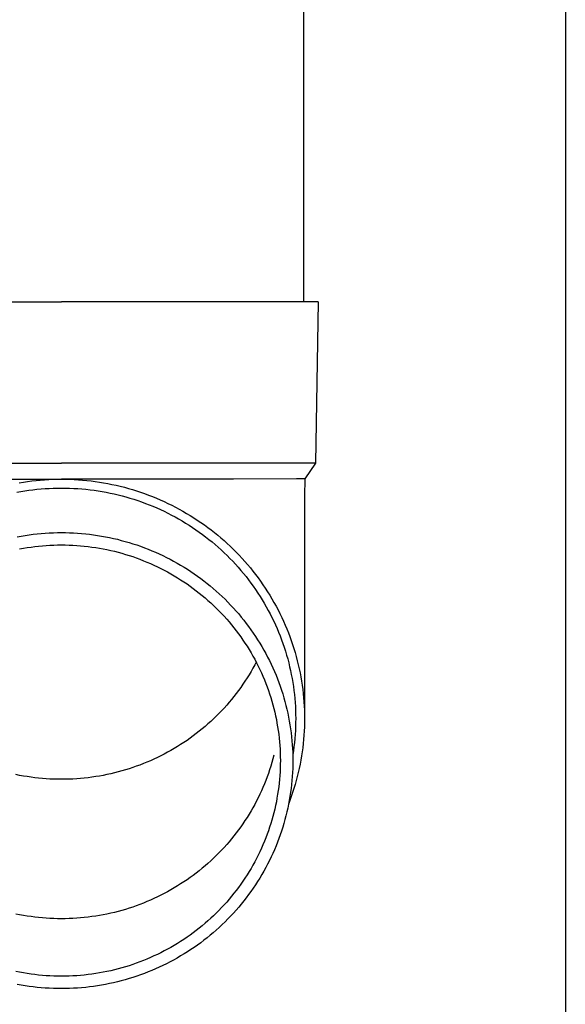
# Model space of a CAD drawing. Units: millimetres. Extents: x 0 to 33640, y 0 to 23760.
# Drawn here: x 2727 to 2795, y 4199 to 4321 of the extents above; entities that cross this region are included whole.
import ezdxf

# ---------------------------------------------------------------- set-up
doc = ezdxf.new("R2010")
doc.units = ezdxf.units.MM
doc.layers.add('YKK_13', color=4, linetype='Continuous', lineweight=30)
doc.layers.add('YKK_A1', color=4, linetype='Continuous', lineweight=30)

msp = doc.modelspace()

# ---------------------------------------------------------------- linework, layer by layer
at = {"layer": 'YKK_13'}
for p, q in [((2762.29, 4371), (2762.29, 4286.07)), ((2701.54, 4286.07), (2732.29, 4286.07)), ((2763.04, 4286.07), (2732.29, 4286.07)), ((2764.14, 4286.07), (2763.04, 4286.07)), ((2764.14, 4286.07), (2763.79, 4266.07)), ((2700.78, 4266.07), (2732.29, 4266.07)), ((2763.79, 4266.07), (2732.29, 4266.07)), ((2763.79, 4266.07), (2762.47, 4264.13)), ((2710.94, 4264.07), (2732.29, 4264.07)), ((2727.05, 4263.62), (2727.57, 4263.71)), ((2727.57, 4263.71), (2728.09, 4263.78)), ((2728.09, 4263.78), (2728.61, 4263.85)), ((2728.61, 4263.85), (2729.13, 4263.91)), ((2729.13, 4263.91), (2729.66, 4263.96)), ((2729.66, 4263.96), (2730.18, 4264)), ((2730.18, 4264), (2730.71, 4264.03)), ((2730.71, 4264.03), (2731.23, 4264.05)), ((2731.23, 4264.05), (2731.76, 4264.07)), ((2731.76, 4264.07), (2732.29, 4264.07)), ((2753.63, 4264.07), (2732.29, 4264.07)), ((2732.29, 4264.07), (2732.81, 4264.07)), ((2732.81, 4264.07), (2733.34, 4264.05)), ((2733.34, 4264.05), (2733.86, 4264.03)), ((2733.86, 4264.03), (2734.39, 4264)), ((2734.39, 4264), (2734.91, 4263.96)), ((2734.91, 4263.96), (2735.44, 4263.91)), ((2735.44, 4263.91), (2735.96, 4263.85)), ((2735.96, 4263.85), (2736.48, 4263.78)), ((2736.48, 4263.78), (2737, 4263.71)), ((2737, 4263.71), (2737.52, 4263.62)), ((2761.45, 4264.13), (2753.63, 4264.07)), ((2762.47, 4264.13), (2761.45, 4264.13)), ((2762.47, 4264.13), (2762.44, 4261.97)), ((2726.74, 4262.45), (2727.24, 4262.54)), ((2727.24, 4262.54), (2727.74, 4262.62)), ((2727.74, 4262.62), (2728.24, 4262.69)), ((2728.24, 4262.69), (2728.74, 4262.76)), ((2728.74, 4262.76), (2729.25, 4262.81)), ((2729.25, 4262.81), (2729.75, 4262.86)), ((2729.75, 4262.86), (2730.26, 4262.9)), ((2730.26, 4262.9), (2730.76, 4262.93)), ((2730.76, 4262.93), (2731.27, 4262.95)), ((2731.27, 4262.95), (2731.78, 4262.97)), ((2731.78, 4262.97), (2732.29, 4262.97)), ((2732.29, 4262.97), (2732.79, 4262.97)), ((2732.79, 4262.97), (2733.3, 4262.95)), ((2733.3, 4262.95), (2733.81, 4262.93)), ((2733.81, 4262.93), (2734.31, 4262.9)), ((2734.31, 4262.9), (2734.82, 4262.86)), ((2734.82, 4262.86), (2735.32, 4262.81)), ((2735.32, 4262.81), (2735.83, 4262.76)), ((2735.83, 4262.76), (2736.33, 4262.69)), ((2736.33, 4262.69), (2736.83, 4262.62)), ((2736.83, 4262.62), (2737.33, 4262.54)), ((2737.33, 4262.54), (2737.83, 4262.45)), ((2737.52, 4263.62), (2738.04, 4263.53)), ((2737.83, 4262.45), (2738.32, 4262.35)), ((2738.04, 4263.53), (2738.55, 4263.42)), ((2738.55, 4263.42), (2739.07, 4263.31)), ((2739.07, 4263.31), (2739.58, 4263.19)), ((2739.58, 4263.19), (2740.09, 4263.06)), ((2740.09, 4263.06), (2740.6, 4262.92)), ((2740.6, 4262.92), (2741.1, 4262.77)), ((2741.1, 4262.77), (2741.6, 4262.62)), ((2741.6, 4262.62), (2742.1, 4262.45)), ((2742.1, 4262.45), (2742.6, 4262.28)), ((2738.32, 4262.35), (2738.82, 4262.24)), ((2738.82, 4262.24), (2739.31, 4262.12)), ((2739.31, 4262.12), (2739.8, 4262)), ((2739.8, 4262), (2740.29, 4261.86)), ((2740.29, 4261.86), (2740.78, 4261.72)), ((2740.78, 4261.72), (2741.26, 4261.57)), ((2741.26, 4261.57), (2741.74, 4261.41)), ((2741.74, 4261.41), (2742.22, 4261.25)), ((2742.22, 4261.25), (2742.7, 4261.07)), ((2742.6, 4262.28), (2743.09, 4262.1)), ((2743.09, 4262.1), (2743.58, 4261.91)), ((2743.58, 4261.91), (2744.07, 4261.71)), ((2744.07, 4261.71), (2744.55, 4261.5)), ((2744.55, 4261.5), (2745.03, 4261.29)), ((2745.03, 4261.29), (2745.5, 4261.07)), ((2762.44, 4261.97), (2762.44, 4234.38)), ((2742.7, 4261.07), (2743.17, 4260.89)), ((2743.17, 4260.89), (2743.64, 4260.7)), ((2743.64, 4260.7), (2744.1, 4260.5)), ((2744.1, 4260.5), (2744.56, 4260.29)), ((2744.56, 4260.29), (2745.02, 4260.08)), ((2745.02, 4260.08), (2745.47, 4259.86)), ((2745.5, 4261.07), (2745.97, 4260.84)), ((2745.97, 4260.84), (2746.44, 4260.6)), ((2746.44, 4260.6), (2746.9, 4260.35)), ((2746.9, 4260.35), (2747.36, 4260.09)), ((2747.36, 4260.09), (2747.81, 4259.83)), ((2745.47, 4259.86), (2745.92, 4259.62)), ((2745.92, 4259.62), (2746.37, 4259.39)), ((2746.37, 4259.39), (2746.81, 4259.14)), ((2746.81, 4259.14), (2747.25, 4258.89)), ((2747.25, 4258.89), (2747.68, 4258.63)), ((2747.81, 4259.83), (2748.26, 4259.56)), ((2748.26, 4259.56), (2748.71, 4259.28)), ((2748.71, 4259.28), (2749.14, 4259)), ((2749.14, 4259), (2749.58, 4258.7)), ((2747.68, 4258.63), (2748.11, 4258.36)), ((2748.11, 4258.36), (2748.53, 4258.08)), ((2748.53, 4258.08), (2748.95, 4257.8)), ((2748.95, 4257.8), (2749.36, 4257.51)), ((2749.58, 4258.7), (2750.01, 4258.4)), ((2750.01, 4258.4), (2750.43, 4258.09)), ((2750.43, 4258.09), (2750.85, 4257.78)), ((2750.85, 4257.78), (2751.26, 4257.45)), ((2726.81, 4256.93), (2727.3, 4257.02)), ((2727.3, 4257.02), (2727.8, 4257.1)), ((2727.8, 4257.1), (2728.29, 4257.17)), ((2728.29, 4257.17), (2728.79, 4257.24)), ((2728.79, 4257.24), (2729.29, 4257.29)), ((2729.29, 4257.29), (2729.78, 4257.34)), ((2729.78, 4257.34), (2730.28, 4257.38)), ((2730.28, 4257.38), (2730.78, 4257.41)), ((2730.78, 4257.41), (2731.28, 4257.43)), ((2731.28, 4257.43), (2731.78, 4257.44)), ((2731.78, 4257.44), (2732.29, 4257.45)), ((2732.29, 4257.45), (2732.79, 4257.44)), ((2732.79, 4257.44), (2733.29, 4257.43)), ((2733.29, 4257.43), (2733.79, 4257.41)), ((2733.79, 4257.41), (2734.29, 4257.38)), ((2734.29, 4257.38), (2734.79, 4257.34)), ((2734.79, 4257.34), (2735.29, 4257.29)), ((2735.29, 4257.29), (2735.78, 4257.24)), ((2735.78, 4257.24), (2736.28, 4257.17)), ((2736.28, 4257.17), (2736.77, 4257.1)), ((2736.77, 4257.1), (2737.27, 4257.02)), ((2737.27, 4257.02), (2737.76, 4256.93)), ((2737.76, 4256.93), (2738.25, 4256.83)), ((2738.25, 4256.83), (2738.74, 4256.72)), ((2738.74, 4256.72), (2739.23, 4256.61)), ((2739.23, 4256.61), (2739.71, 4256.48)), ((2739.71, 4256.48), (2740.2, 4256.35)), ((2740.2, 4256.35), (2740.68, 4256.21)), ((2749.36, 4257.51), (2749.77, 4257.21)), ((2749.77, 4257.21), (2750.17, 4256.91)), ((2750.17, 4256.91), (2750.57, 4256.6)), ((2750.57, 4256.6), (2750.96, 4256.28)), ((2751.26, 4257.45), (2751.67, 4257.13)), ((2751.67, 4257.13), (2752.07, 4256.79)), ((2752.07, 4256.79), (2752.46, 4256.45)), ((2752.46, 4256.45), (2752.85, 4256.1)), ((2727.1, 4255.42), (2727.57, 4255.51)), ((2727.57, 4255.51), (2728.04, 4255.58)), ((2728.04, 4255.58), (2728.51, 4255.65)), ((2728.51, 4255.65), (2728.98, 4255.71)), ((2728.98, 4255.71), (2729.45, 4255.77)), ((2729.45, 4255.77), (2729.92, 4255.81)), ((2729.92, 4255.81), (2730.39, 4255.85)), ((2730.39, 4255.85), (2730.86, 4255.88)), ((2730.86, 4255.88), (2731.34, 4255.9)), ((2731.34, 4255.9), (2731.81, 4255.91)), ((2731.81, 4255.91), (2732.29, 4255.91)), ((2732.29, 4255.91), (2732.76, 4255.91)), ((2732.76, 4255.91), (2733.23, 4255.9)), ((2733.23, 4255.9), (2733.71, 4255.88)), ((2733.71, 4255.88), (2734.18, 4255.85)), ((2734.18, 4255.85), (2734.65, 4255.81)), ((2734.65, 4255.81), (2735.12, 4255.77)), ((2735.12, 4255.77), (2735.59, 4255.71)), ((2735.59, 4255.71), (2736.06, 4255.65)), ((2736.06, 4255.65), (2736.53, 4255.58)), ((2736.53, 4255.58), (2737, 4255.51)), ((2737, 4255.51), (2737.47, 4255.42)), ((2737.47, 4255.42), (2737.93, 4255.33)), ((2737.93, 4255.33), (2738.39, 4255.23)), ((2738.39, 4255.23), (2738.85, 4255.12)), ((2738.85, 4255.12), (2739.31, 4255)), ((2740.68, 4256.21), (2741.15, 4256.06)), ((2741.15, 4256.06), (2741.63, 4255.91)), ((2741.63, 4255.91), (2742.1, 4255.74)), ((2742.1, 4255.74), (2742.57, 4255.57)), ((2742.57, 4255.57), (2743.04, 4255.39)), ((2743.04, 4255.39), (2743.5, 4255.2)), ((2743.5, 4255.2), (2743.96, 4255)), ((2750.96, 4256.28), (2751.34, 4255.96)), ((2751.34, 4255.96), (2751.72, 4255.63)), ((2751.72, 4255.63), (2752.1, 4255.29)), ((2752.1, 4255.29), (2752.46, 4254.95)), ((2752.85, 4256.1), (2753.23, 4255.74)), ((2753.23, 4255.74), (2753.6, 4255.38)), ((2753.6, 4255.38), (2753.97, 4255.01)), ((2739.31, 4255), (2739.77, 4254.88)), ((2739.77, 4254.88), (2740.22, 4254.74)), ((2740.22, 4254.74), (2740.67, 4254.6)), ((2740.67, 4254.6), (2741.12, 4254.46)), ((2741.12, 4254.46), (2741.57, 4254.3)), ((2741.57, 4254.3), (2742.01, 4254.14)), ((2742.01, 4254.14), (2742.46, 4253.96)), ((2742.46, 4253.96), (2742.89, 4253.79)), ((2743.96, 4255), (2744.41, 4254.8)), ((2744.41, 4254.8), (2744.87, 4254.59)), ((2744.87, 4254.59), (2745.31, 4254.37)), ((2745.31, 4254.37), (2745.76, 4254.14)), ((2745.76, 4254.14), (2746.2, 4253.9)), ((2746.2, 4253.9), (2746.64, 4253.66)), ((2752.46, 4254.95), (2752.83, 4254.6)), ((2752.83, 4254.6), (2753.18, 4254.24)), ((2753.18, 4254.24), (2753.53, 4253.88)), ((2753.53, 4253.88), (2753.87, 4253.51)), ((2753.97, 4255.01), (2754.34, 4254.63)), ((2754.34, 4254.63), (2754.69, 4254.25)), ((2754.69, 4254.25), (2755.04, 4253.86)), ((2742.89, 4253.79), (2743.33, 4253.6)), ((2743.33, 4253.6), (2743.76, 4253.41)), ((2743.76, 4253.41), (2744.19, 4253.21)), ((2744.19, 4253.21), (2744.61, 4253)), ((2744.61, 4253), (2745.03, 4252.78)), ((2745.03, 4252.78), (2745.45, 4252.56)), ((2746.64, 4253.66), (2747.07, 4253.41)), ((2747.07, 4253.41), (2747.49, 4253.15)), ((2747.49, 4253.15), (2747.92, 4252.89)), ((2747.92, 4252.89), (2748.33, 4252.61)), ((2753.87, 4253.51), (2754.21, 4253.14)), ((2754.21, 4253.14), (2754.54, 4252.76)), ((2754.54, 4252.76), (2754.86, 4252.37)), ((2755.04, 4253.86), (2755.38, 4253.47)), ((2755.38, 4253.47), (2755.72, 4253.07)), ((2755.72, 4253.07), (2756.04, 4252.66)), ((2756.04, 4252.66), (2756.36, 4252.25)), ((2745.45, 4252.56), (2745.86, 4252.33)), ((2745.86, 4252.33), (2746.27, 4252.09)), ((2746.27, 4252.09), (2746.67, 4251.85)), ((2746.67, 4251.85), (2747.07, 4251.6)), ((2747.07, 4251.6), (2747.47, 4251.34)), ((2748.33, 4252.61), (2748.75, 4252.33)), ((2748.75, 4252.33), (2749.15, 4252.05)), ((2749.15, 4252.05), (2749.56, 4251.75)), ((2749.56, 4251.75), (2749.95, 4251.45)), ((2749.95, 4251.45), (2750.35, 4251.15)), ((2754.86, 4252.37), (2755.18, 4251.98)), ((2755.18, 4251.98), (2755.49, 4251.59)), ((2755.49, 4251.59), (2755.79, 4251.19)), ((2756.36, 4252.25), (2756.68, 4251.83)), ((2756.68, 4251.83), (2756.98, 4251.41)), ((2747.47, 4251.34), (2747.86, 4251.08)), ((2747.86, 4251.08), (2748.24, 4250.81)), ((2748.24, 4250.81), (2748.62, 4250.53)), ((2748.62, 4250.53), (2749, 4250.24)), ((2749, 4250.24), (2749.37, 4249.95)), ((2750.35, 4251.15), (2750.73, 4250.83)), ((2750.73, 4250.83), (2751.11, 4250.51)), ((2751.11, 4250.51), (2751.49, 4250.18)), ((2755.79, 4251.19), (2756.08, 4250.78)), ((2756.08, 4250.78), (2756.37, 4250.37)), ((2756.37, 4250.37), (2756.65, 4249.95)), ((2756.98, 4251.41), (2757.28, 4250.98)), ((2757.28, 4250.98), (2757.57, 4250.55)), ((2757.57, 4250.55), (2757.85, 4250.11)), ((2749.37, 4249.95), (2749.74, 4249.66)), ((2749.74, 4249.66), (2750.1, 4249.35)), ((2750.1, 4249.35), (2750.45, 4249.04)), ((2750.45, 4249.04), (2750.8, 4248.73)), ((2751.49, 4250.18), (2751.86, 4249.85)), ((2751.86, 4249.85), (2752.22, 4249.51)), ((2752.22, 4249.51), (2752.58, 4249.17)), ((2752.58, 4249.17), (2752.93, 4248.81)), ((2756.65, 4249.95), (2756.92, 4249.53)), ((2756.92, 4249.53), (2757.19, 4249.11)), ((2757.19, 4249.11), (2757.44, 4248.68)), ((2757.85, 4250.11), (2758.13, 4249.67)), ((2758.13, 4249.67), (2758.4, 4249.23)), ((2758.4, 4249.23), (2758.65, 4248.78)), ((2750.8, 4248.73), (2751.15, 4248.41)), ((2751.15, 4248.41), (2751.48, 4248.08)), ((2751.48, 4248.08), (2751.82, 4247.75)), ((2752.93, 4248.81), (2753.27, 4248.46)), ((2753.27, 4248.46), (2753.61, 4248.09)), ((2753.61, 4248.09), (2753.95, 4247.72)), ((2757.44, 4248.68), (2757.69, 4248.24)), ((2757.69, 4248.24), (2757.93, 4247.8)), ((2757.93, 4247.8), (2758.17, 4247.36)), ((2758.65, 4248.78), (2758.91, 4248.32)), ((2758.91, 4248.32), (2759.15, 4247.86)), ((2759.15, 4247.86), (2759.38, 4247.4)), ((2751.82, 4247.75), (2752.14, 4247.41)), ((2752.14, 4247.41), (2752.46, 4247.06)), ((2752.46, 4247.06), (2752.78, 4246.72)), ((2752.78, 4246.72), (2753.08, 4246.36)), ((2753.95, 4247.72), (2754.27, 4247.35)), ((2754.27, 4247.35), (2754.59, 4246.97)), ((2754.59, 4246.97), (2754.9, 4246.58)), ((2754.9, 4246.58), (2755.21, 4246.19)), ((2758.17, 4247.36), (2758.4, 4246.91)), ((2758.4, 4246.91), (2758.61, 4246.46)), ((2759.38, 4247.4), (2759.61, 4246.93)), ((2759.61, 4246.93), (2759.83, 4246.46)), ((2753.08, 4246.36), (2753.38, 4246)), ((2753.38, 4246), (2753.68, 4245.63)), ((2753.68, 4245.63), (2753.97, 4245.26)), ((2755.21, 4246.19), (2755.5, 4245.79)), ((2755.5, 4245.79), (2755.79, 4245.39)), ((2755.79, 4245.39), (2756.08, 4244.98)), ((2758.61, 4246.46), (2758.82, 4246.01)), ((2758.82, 4246.01), (2759.03, 4245.55)), ((2759.03, 4245.55), (2759.22, 4245.09)), ((2759.83, 4246.46), (2760.04, 4245.98)), ((2760.04, 4245.98), (2760.24, 4245.5)), ((2760.24, 4245.5), (2760.43, 4245.02)), ((2753.97, 4245.26), (2754.25, 4244.89)), ((2754.25, 4244.89), (2754.53, 4244.51)), ((2754.53, 4244.51), (2754.79, 4244.12)), ((2754.79, 4244.12), (2755.05, 4243.74)), ((2756.08, 4244.98), (2756.35, 4244.57)), ((2756.35, 4244.57), (2756.62, 4244.16)), ((2756.62, 4244.16), (2756.89, 4243.73)), ((2759.22, 4245.09), (2759.41, 4244.63)), ((2759.41, 4244.63), (2759.58, 4244.16)), ((2759.58, 4244.16), (2759.75, 4243.69)), ((2760.43, 4245.02), (2760.62, 4244.54)), ((2760.62, 4244.54), (2760.79, 4244.05)), ((2755.05, 4243.74), (2755.31, 4243.34)), ((2755.31, 4243.34), (2755.56, 4242.94)), ((2755.56, 4242.94), (2755.8, 4242.54)), ((2756.89, 4243.73), (2757.14, 4243.31)), ((2757.14, 4243.31), (2757.39, 4242.88)), ((2757.39, 4242.88), (2757.63, 4242.45)), ((2759.75, 4243.69), (2759.91, 4243.22)), ((2759.91, 4243.22), (2760.07, 4242.74)), ((2760.79, 4244.05), (2760.96, 4243.56)), ((2760.96, 4243.56), (2761.12, 4243.06)), ((2761.12, 4243.06), (2761.27, 4242.57)), ((2755.8, 4242.54), (2756.03, 4242.14)), ((2756.03, 4242.14), (2756.26, 4241.73)), ((2756.26, 4241.73), (2756.48, 4241.31)), ((2757.63, 4242.45), (2757.86, 4242.01)), ((2757.86, 4242.01), (2758.08, 4241.57)), ((2760.07, 4242.74), (2760.21, 4242.26)), ((2760.21, 4242.26), (2760.35, 4241.78)), ((2760.35, 4241.78), (2760.47, 4241.3)), ((2761.27, 4242.57), (2761.41, 4242.07)), ((2761.41, 4242.07), (2761.54, 4241.56)), ((2756.03, 4240.62), (2755.8, 4240.22)), ((2756.26, 4241.03), (2756.03, 4240.62)), ((2756.44, 4241.38), (2756.26, 4241.03)), ((2756.48, 4241.31), (2756.69, 4240.89)), ((2756.69, 4240.89), (2756.89, 4240.47)), ((2756.89, 4240.47), (2757.09, 4240.05)), ((2758.08, 4241.57), (2758.3, 4241.12)), ((2758.3, 4241.12), (2758.5, 4240.67)), ((2758.5, 4240.67), (2758.7, 4240.22)), ((2760.47, 4241.3), (2760.59, 4240.81)), ((2760.59, 4240.81), (2760.7, 4240.33)), ((2761.54, 4241.56), (2761.66, 4241.06)), ((2761.66, 4241.06), (2761.78, 4240.55)), ((2761.78, 4240.55), (2761.88, 4240.05)), ((2755.31, 4239.42), (2755.05, 4239.02)), ((2755.56, 4239.81), (2755.31, 4239.42)), ((2755.8, 4240.22), (2755.56, 4239.81)), ((2757.09, 4240.05), (2757.28, 4239.62)), ((2757.28, 4239.62), (2757.46, 4239.19)), ((2758.7, 4240.22), (2758.9, 4239.76)), ((2758.9, 4239.76), (2759.08, 4239.3)), ((2759.08, 4239.3), (2759.25, 4238.84)), ((2760.7, 4240.33), (2760.8, 4239.84)), ((2760.8, 4239.84), (2760.89, 4239.35)), ((2760.89, 4239.35), (2760.98, 4238.85)), ((2761.88, 4240.05), (2761.98, 4239.54)), ((2761.98, 4239.54), (2762.06, 4239.03)), ((2754.53, 4238.25), (2754.25, 4237.87)), ((2754.79, 4238.63), (2754.53, 4238.25)), ((2755.05, 4239.02), (2754.79, 4238.63)), ((2757.46, 4239.19), (2757.63, 4238.75)), ((2757.63, 4238.75), (2757.8, 4238.32)), ((2757.8, 4238.32), (2757.96, 4237.88)), ((2759.25, 4238.84), (2759.42, 4238.38)), ((2759.42, 4238.38), (2759.58, 4237.91)), ((2760.98, 4238.85), (2761.05, 4238.36)), ((2761.05, 4238.36), (2761.12, 4237.87)), ((2762.06, 4239.03), (2762.14, 4238.51)), ((2762.14, 4238.51), (2762.21, 4238)), ((2762.21, 4238), (2762.27, 4237.48)), ((2753.68, 4237.12), (2753.38, 4236.76)), ((2753.97, 4237.49), (2753.68, 4237.12)), ((2754.25, 4237.87), (2753.97, 4237.49)), ((2757.96, 4237.88), (2758.11, 4237.44)), ((2758.11, 4237.44), (2758.25, 4236.99)), ((2758.25, 4236.99), (2758.38, 4236.54)), ((2759.58, 4237.91), (2759.73, 4237.44)), ((2759.73, 4237.44), (2759.87, 4236.97)), ((2759.87, 4236.97), (2760.01, 4236.49)), ((2761.12, 4237.87), (2761.18, 4237.37)), ((2761.18, 4237.37), (2761.22, 4236.87)), ((2761.22, 4236.87), (2761.26, 4236.38)), ((2762.27, 4237.48), (2762.32, 4236.97)), ((2762.32, 4236.97), (2762.36, 4236.45)), ((2752.46, 4235.69), (2752.14, 4235.35)), ((2752.78, 4236.04), (2752.46, 4235.69)), ((2753.08, 4236.4), (2752.78, 4236.04)), ((2753.38, 4236.76), (2753.08, 4236.4)), ((2758.38, 4236.54), (2758.51, 4236.09)), ((2758.51, 4236.09), (2758.63, 4235.64)), ((2758.63, 4235.64), (2758.74, 4235.19)), ((2760.01, 4236.49), (2760.13, 4236.01)), ((2760.13, 4236.01), (2760.25, 4235.53)), ((2761.26, 4236.38), (2761.3, 4235.88)), ((2761.3, 4235.88), (2761.32, 4235.38)), ((2762.36, 4236.45), (2762.39, 4235.94)), ((2762.39, 4235.94), (2762.42, 4235.42)), ((2751.15, 4234.35), (2750.8, 4234.03)), ((2751.48, 4234.68), (2751.15, 4234.35)), ((2751.82, 4235.01), (2751.48, 4234.68)), ((2752.14, 4235.35), (2751.82, 4235.01)), ((2758.74, 4235.19), (2758.84, 4234.73)), ((2758.84, 4234.73), (2758.94, 4234.27)), ((2760.25, 4235.53), (2760.36, 4235.05)), ((2760.36, 4235.05), (2760.46, 4234.57)), ((2760.46, 4234.57), (2760.55, 4234.08)), ((2761.32, 4235.38), (2761.33, 4234.88)), ((2761.33, 4234.88), (2761.34, 4234.38)), ((2761.34, 4234.38), (2761.33, 4233.88)), ((2762.42, 4235.42), (2762.43, 4234.9)), ((2762.43, 4234.9), (2762.44, 4234.38)), ((2762.44, 4234.38), (2762.43, 4233.86)), ((2750.1, 4233.41), (2749.74, 4233.1)), ((2750.45, 4233.71), (2750.1, 4233.41)), ((2750.8, 4234.03), (2750.45, 4233.71)), ((2758.94, 4234.27), (2759.02, 4233.82)), ((2759.02, 4233.82), (2759.1, 4233.36)), ((2759.1, 4233.36), (2759.17, 4232.89)), ((2760.55, 4234.08), (2760.63, 4233.6)), ((2760.63, 4233.6), (2760.71, 4233.11)), ((2761.32, 4233.38), (2761.3, 4232.89)), ((2761.33, 4233.88), (2761.32, 4233.38)), ((2762.42, 4233.35), (2762.39, 4232.83)), ((2762.43, 4233.86), (2762.42, 4233.35)), ((2748.24, 4231.95), (2747.86, 4231.68)), ((2748.62, 4232.23), (2748.24, 4231.95)), ((2749, 4232.51), (2748.62, 4232.23)), ((2749.37, 4232.81), (2749, 4232.51)), ((2749.74, 4233.1), (2749.37, 4232.81)), ((2759.17, 4232.89), (2759.23, 4232.43)), ((2759.23, 4232.43), (2759.29, 4231.97)), ((2759.29, 4231.97), (2759.33, 4231.5)), ((2760.71, 4233.11), (2760.77, 4232.62)), ((2760.77, 4232.62), (2760.83, 4232.13)), ((2760.83, 4232.13), (2760.88, 4231.64)), ((2761.22, 4231.89), (2761.18, 4231.39)), ((2761.26, 4232.39), (2761.22, 4231.89)), ((2761.3, 4232.89), (2761.26, 4232.39)), ((2762.36, 4232.31), (2762.32, 4231.79)), ((2762.39, 4232.83), (2762.36, 4232.31)), ((2746.67, 4230.91), (2746.27, 4230.67)), ((2747.07, 4231.16), (2746.67, 4230.91)), ((2747.47, 4231.42), (2747.07, 4231.16)), ((2747.86, 4231.68), (2747.47, 4231.42)), ((2759.33, 4231.5), (2759.37, 4231.04)), ((2759.37, 4231.04), (2759.4, 4230.57)), ((2760.88, 4231.64), (2760.92, 4231.14)), ((2760.92, 4231.14), (2760.95, 4230.65)), ((2761.12, 4230.9), (2761.05, 4230.4)), ((2761.18, 4231.39), (2761.12, 4230.9)), ((2762.21, 4230.76), (2762.14, 4230.25)), ((2762.27, 4231.28), (2762.21, 4230.76)), ((2762.32, 4231.79), (2762.27, 4231.28)), ((2744.19, 4229.55), (2743.76, 4229.35)), ((2744.61, 4229.76), (2744.19, 4229.55)), ((2745.03, 4229.98), (2744.61, 4229.76)), ((2745.45, 4230.2), (2745.03, 4229.98)), ((2745.86, 4230.43), (2745.45, 4230.2)), ((2746.27, 4230.67), (2745.86, 4230.43)), ((2758.63, 4229.83), (2758.51, 4229.38)), ((2759.4, 4230.57), (2759.42, 4230.11)), ((2759.42, 4230.11), (2759.43, 4229.64)), ((2759.43, 4229.64), (2759.44, 4229.17)), ((2760.95, 4230.65), (2760.97, 4230.16)), ((2760.97, 4230.16), (2760.98, 4229.67)), ((2761.05, 4230.4), (2760.98, 4229.91)), ((2760.98, 4229.67), (2760.99, 4229.17)), ((2762.06, 4229.74), (2761.98, 4229.23)), ((2762.14, 4230.25), (2762.06, 4229.74)), ((2741.12, 4228.3), (2740.67, 4228.15)), ((2741.57, 4228.46), (2741.12, 4228.3)), ((2742.01, 4228.62), (2741.57, 4228.46)), ((2742.46, 4228.79), (2742.01, 4228.62)), ((2742.89, 4228.97), (2742.46, 4228.79)), ((2743.33, 4229.16), (2742.89, 4228.97)), ((2743.76, 4229.35), (2743.33, 4229.16)), ((2758.25, 4228.48), (2758.11, 4228.03)), ((2758.38, 4228.93), (2758.25, 4228.48)), ((2758.51, 4229.38), (2758.38, 4228.93)), ((2759.42, 4228.24), (2759.4, 4227.77)), ((2759.43, 4228.71), (2759.42, 4228.24)), ((2759.44, 4229.17), (2759.43, 4228.71)), ((2760.98, 4228.68), (2760.97, 4228.19)), ((2760.99, 4229.17), (2760.98, 4228.68)), ((2761.88, 4228.72), (2761.78, 4228.21)), ((2761.98, 4229.23), (2761.88, 4228.72)), ((2727.1, 4227.34), (2726.64, 4227.43)), ((2727.57, 4227.25), (2727.1, 4227.34)), ((2728.04, 4227.18), (2727.57, 4227.25)), ((2728.51, 4227.11), (2728.04, 4227.18)), ((2728.98, 4227.05), (2728.51, 4227.11)), ((2729.45, 4226.99), (2728.98, 4227.05)), ((2735.59, 4227.05), (2735.12, 4226.99)), ((2736.06, 4227.11), (2735.59, 4227.05)), ((2736.53, 4227.18), (2736.06, 4227.11)), ((2737, 4227.25), (2736.53, 4227.18)), ((2737.47, 4227.34), (2737, 4227.25)), ((2737.93, 4227.43), (2737.47, 4227.34)), ((2738.39, 4227.53), (2737.93, 4227.43)), ((2738.85, 4227.64), (2738.39, 4227.53)), ((2739.31, 4227.76), (2738.85, 4227.64)), ((2739.77, 4227.88), (2739.31, 4227.76)), ((2740.22, 4228.01), (2739.77, 4227.88)), ((2740.67, 4228.15), (2740.22, 4228.01)), ((2757.8, 4227.15), (2757.63, 4226.71)), ((2757.96, 4227.59), (2757.8, 4227.15)), ((2758.11, 4228.03), (2757.96, 4227.59)), ((2759.37, 4227.31), (2759.33, 4226.84)), ((2759.4, 4227.77), (2759.37, 4227.31)), ((2760.92, 4227.2), (2760.88, 4226.71)), ((2760.95, 4227.69), (2760.92, 4227.2)), ((2760.97, 4228.19), (2760.95, 4227.69)), ((2761.54, 4227.2), (2761.41, 4226.7)), ((2761.66, 4227.7), (2761.54, 4227.2)), ((2761.78, 4228.21), (2761.66, 4227.7)), ((2729.92, 4226.95), (2729.45, 4226.99)), ((2730.39, 4226.91), (2729.92, 4226.95)), ((2730.86, 4226.88), (2730.39, 4226.91)), ((2731.34, 4226.86), (2730.86, 4226.88)), ((2731.81, 4226.85), (2731.34, 4226.86)), ((2732.29, 4226.85), (2731.81, 4226.85)), ((2732.76, 4226.85), (2732.29, 4226.85)), ((2733.23, 4226.86), (2732.76, 4226.85)), ((2733.71, 4226.88), (2733.23, 4226.86)), ((2734.18, 4226.91), (2733.71, 4226.88)), ((2734.65, 4226.95), (2734.18, 4226.91)), ((2735.12, 4226.99), (2734.65, 4226.95)), ((2757.28, 4225.85), (2757.09, 4225.42)), ((2757.46, 4226.28), (2757.28, 4225.85)), ((2757.63, 4226.71), (2757.46, 4226.28)), ((2759.23, 4225.91), (2759.17, 4225.45)), ((2759.29, 4226.38), (2759.23, 4225.91)), ((2759.33, 4226.84), (2759.29, 4226.38)), ((2760.83, 4226.22), (2760.77, 4225.73)), ((2760.88, 4226.71), (2760.83, 4226.22)), ((2761.27, 4226.2), (2761.12, 4225.7)), ((2761.41, 4226.7), (2761.27, 4226.2)), ((2756.69, 4224.57), (2756.48, 4224.16)), ((2756.89, 4225), (2756.69, 4224.57)), ((2757.09, 4225.42), (2756.89, 4225)), ((2759.1, 4224.99), (2759.02, 4224.53)), ((2759.17, 4225.45), (2759.1, 4224.99)), ((2760.63, 4224.75), (2760.55, 4224.26)), ((2760.79, 4224.72), (2760.62, 4224.23)), ((2760.71, 4225.24), (2760.63, 4224.75)), ((2760.77, 4225.73), (2760.71, 4225.24)), ((2760.96, 4225.21), (2760.79, 4224.72)), ((2761.12, 4225.7), (2760.96, 4225.21)), ((2756.26, 4223.74), (2756.03, 4223.33)), ((2756.48, 4224.16), (2756.26, 4223.74)), ((2758.84, 4223.61), (2758.74, 4223.16)), ((2758.94, 4224.07), (2758.84, 4223.61)), ((2759.02, 4224.53), (2758.94, 4224.07)), ((2760.46, 4223.78), (2760.36, 4223.29)), ((2760.55, 4224.26), (2760.46, 4223.78)), ((2760.62, 4224.23), (2760.47, 4223.84)), ((2755.31, 4222.13), (2755.05, 4221.73)), ((2755.56, 4222.52), (2755.31, 4222.13)), ((2755.8, 4222.93), (2755.56, 4222.52)), ((2756.03, 4223.33), (2755.8, 4222.93)), ((2758.51, 4222.25), (2758.38, 4221.8)), ((2758.63, 4222.7), (2758.51, 4222.25)), ((2758.74, 4223.16), (2758.63, 4222.7)), ((2760.13, 4222.33), (2760.01, 4221.85)), ((2760.25, 4222.81), (2760.13, 4222.33)), ((2760.36, 4223.29), (2760.25, 4222.81)), ((2754.53, 4220.96), (2754.25, 4220.58)), ((2754.79, 4221.34), (2754.53, 4220.96)), ((2755.05, 4221.73), (2754.79, 4221.34)), ((2758.11, 4220.91), (2757.96, 4220.47)), ((2758.25, 4221.35), (2758.11, 4220.91)), ((2758.38, 4221.8), (2758.25, 4221.35)), ((2759.73, 4220.91), (2759.58, 4220.43)), ((2759.87, 4221.38), (2759.73, 4220.91)), ((2760.01, 4221.85), (2759.87, 4221.38)), ((2753.68, 4219.83), (2753.38, 4219.47)), ((2753.97, 4220.2), (2753.68, 4219.83)), ((2754.25, 4220.58), (2753.97, 4220.2)), ((2757.8, 4220.03), (2757.63, 4219.59)), ((2757.96, 4220.47), (2757.8, 4220.03)), ((2759.42, 4219.97), (2759.25, 4219.5)), ((2759.58, 4220.43), (2759.42, 4219.97)), ((2752.78, 4218.75), (2752.46, 4218.4)), ((2753.08, 4219.11), (2752.78, 4218.75)), ((2753.38, 4219.47), (2753.08, 4219.11)), ((2757.28, 4218.72), (2757.09, 4218.3)), ((2757.46, 4219.16), (2757.28, 4218.72)), ((2757.63, 4219.59), (2757.46, 4219.16)), ((2758.9, 4218.58), (2758.7, 4218.12)), ((2759.08, 4219.04), (2758.9, 4218.58)), ((2759.25, 4219.5), (2759.08, 4219.04)), ((2751.48, 4217.39), (2751.15, 4217.06)), ((2751.82, 4217.72), (2751.48, 4217.39)), ((2752.14, 4218.06), (2751.82, 4217.72)), ((2752.46, 4218.4), (2752.14, 4218.06)), ((2756.69, 4217.45), (2756.48, 4217.03)), ((2756.89, 4217.87), (2756.69, 4217.45)), ((2757.09, 4218.3), (2756.89, 4217.87)), ((2758.5, 4217.67), (2758.3, 4217.22)), ((2758.7, 4218.12), (2758.5, 4217.67)), ((2750.1, 4216.12), (2749.74, 4215.81)), ((2750.45, 4216.42), (2750.1, 4216.12)), ((2750.8, 4216.74), (2750.45, 4216.42)), ((2751.15, 4217.06), (2750.8, 4216.74)), ((2756.03, 4216.21), (2755.8, 4215.8)), ((2756.26, 4216.62), (2756.03, 4216.21)), ((2756.48, 4217.03), (2756.26, 4216.62)), ((2757.86, 4216.34), (2757.63, 4215.9)), ((2758.08, 4216.78), (2757.86, 4216.34)), ((2758.3, 4217.22), (2758.08, 4216.78)), ((2748.62, 4214.94), (2748.24, 4214.66)), ((2749, 4215.22), (2748.62, 4214.94)), ((2749.37, 4215.52), (2749, 4215.22)), ((2749.74, 4215.81), (2749.37, 4215.52)), ((2755.31, 4215), (2755.05, 4214.61)), ((2755.56, 4215.4), (2755.31, 4215)), ((2755.8, 4215.8), (2755.56, 4215.4)), ((2757.14, 4215.03), (2756.89, 4214.61)), ((2757.39, 4215.46), (2757.14, 4215.03)), ((2757.63, 4215.9), (2757.39, 4215.46)), ((2746.67, 4213.62), (2746.27, 4213.38)), ((2747.07, 4213.87), (2746.67, 4213.62)), ((2747.47, 4214.13), (2747.07, 4213.87)), ((2747.86, 4214.39), (2747.47, 4214.13)), ((2748.24, 4214.66), (2747.86, 4214.39)), ((2754.53, 4213.83), (2754.25, 4213.45)), ((2754.79, 4214.22), (2754.53, 4213.83)), ((2755.05, 4214.61), (2754.79, 4214.22)), ((2756.35, 4213.77), (2756.08, 4213.36)), ((2756.62, 4214.19), (2756.35, 4213.77)), ((2756.89, 4214.61), (2756.62, 4214.19)), ((2744.61, 4212.47), (2744.19, 4212.26)), ((2745.03, 4212.69), (2744.61, 4212.47)), ((2745.45, 4212.91), (2745.03, 4212.69)), ((2745.86, 4213.14), (2745.45, 4212.91)), ((2746.27, 4213.38), (2745.86, 4213.14)), ((2753.68, 4212.71), (2753.38, 4212.34)), ((2753.97, 4213.08), (2753.68, 4212.71)), ((2754.25, 4213.45), (2753.97, 4213.08)), ((2755.5, 4212.55), (2755.21, 4212.16)), ((2755.79, 4212.95), (2755.5, 4212.55)), ((2756.08, 4213.36), (2755.79, 4212.95)), ((2741.57, 4211.17), (2741.12, 4211.01)), ((2742.01, 4211.33), (2741.57, 4211.17)), ((2742.46, 4211.5), (2742.01, 4211.33)), ((2742.89, 4211.68), (2742.46, 4211.5)), ((2743.33, 4211.87), (2742.89, 4211.68)), ((2743.76, 4212.06), (2743.33, 4211.87)), ((2744.19, 4212.26), (2743.76, 4212.06)), ((2752.46, 4211.28), (2752.14, 4210.94)), ((2752.78, 4211.63), (2752.46, 4211.28)), ((2753.08, 4211.98), (2752.78, 4211.63)), ((2753.38, 4212.34), (2753.08, 4211.98)), ((2754.59, 4211.38), (2754.27, 4211)), ((2754.9, 4211.76), (2754.59, 4211.38)), ((2755.21, 4212.16), (2754.9, 4211.76)), ((2727.1, 4210.05), (2726.64, 4210.14)), ((2727.57, 4209.96), (2727.1, 4210.05)), ((2728.04, 4209.89), (2727.57, 4209.96)), ((2737, 4209.96), (2736.53, 4209.89)), ((2737.47, 4210.05), (2737, 4209.96)), ((2737.93, 4210.14), (2737.47, 4210.05)), ((2738.39, 4210.24), (2737.93, 4210.14)), ((2738.85, 4210.35), (2738.39, 4210.24)), ((2739.31, 4210.47), (2738.85, 4210.35)), ((2739.77, 4210.59), (2739.31, 4210.47)), ((2740.22, 4210.72), (2739.77, 4210.59)), ((2740.67, 4210.86), (2740.22, 4210.72)), ((2741.12, 4211.01), (2740.67, 4210.86)), ((2751.15, 4209.94), (2750.8, 4209.62)), ((2751.48, 4210.26), (2751.15, 4209.94)), ((2751.82, 4210.6), (2751.48, 4210.26)), ((2752.14, 4210.94), (2751.82, 4210.6)), ((2753.61, 4210.25), (2753.27, 4209.89)), ((2753.95, 4210.62), (2753.61, 4210.25)), ((2754.27, 4211), (2753.95, 4210.62)), ((2728.51, 4209.82), (2728.04, 4209.89)), ((2728.98, 4209.76), (2728.51, 4209.82)), ((2729.45, 4209.7), (2728.98, 4209.76)), ((2729.92, 4209.66), (2729.45, 4209.7)), ((2730.39, 4209.62), (2729.92, 4209.66)), ((2730.86, 4209.59), (2730.39, 4209.62)), ((2731.34, 4209.57), (2730.86, 4209.59)), ((2731.81, 4209.56), (2731.34, 4209.57)), ((2732.29, 4209.56), (2731.81, 4209.56)), ((2732.76, 4209.56), (2732.29, 4209.56)), ((2733.23, 4209.57), (2732.76, 4209.56)), ((2733.71, 4209.59), (2733.23, 4209.57)), ((2734.18, 4209.62), (2733.71, 4209.59)), ((2734.65, 4209.66), (2734.18, 4209.62)), ((2735.12, 4209.7), (2734.65, 4209.66)), ((2735.59, 4209.76), (2735.12, 4209.7)), ((2736.06, 4209.82), (2735.59, 4209.76)), ((2736.53, 4209.89), (2736.06, 4209.82)), ((2750.1, 4208.99), (2749.74, 4208.69)), ((2750.45, 4209.3), (2750.1, 4208.99)), ((2750.8, 4209.62), (2750.45, 4209.3)), ((2752.22, 4208.83), (2751.86, 4208.49)), ((2752.58, 4209.18), (2752.22, 4208.83)), ((2752.93, 4209.53), (2752.58, 4209.18)), ((2753.27, 4209.89), (2752.93, 4209.53)), ((2748.24, 4207.54), (2747.86, 4207.27)), ((2748.62, 4207.82), (2748.24, 4207.54)), ((2749, 4208.1), (2748.62, 4207.82)), ((2749.37, 4208.39), (2749, 4208.1)), ((2749.74, 4208.69), (2749.37, 4208.39)), ((2750.73, 4207.51), (2750.35, 4207.2)), ((2751.11, 4207.83), (2750.73, 4207.51)), ((2751.49, 4208.16), (2751.11, 4207.83)), ((2751.86, 4208.49), (2751.49, 4208.16)), ((2746.27, 4206.25), (2745.86, 4206.01)), ((2746.67, 4206.5), (2746.27, 4206.25)), ((2747.07, 4206.75), (2746.67, 4206.5)), ((2747.47, 4207), (2747.07, 4206.75)), ((2747.86, 4207.27), (2747.47, 4207)), ((2749.15, 4206.3), (2748.75, 4206.01)), ((2749.56, 4206.59), (2749.15, 4206.3)), ((2749.95, 4206.89), (2749.56, 4206.59)), ((2750.35, 4207.2), (2749.95, 4206.89)), ((2744.19, 4205.14), (2743.76, 4204.94)), ((2744.61, 4205.35), (2744.19, 4205.14)), ((2745.03, 4205.56), (2744.61, 4205.35)), ((2745.45, 4205.78), (2745.03, 4205.56)), ((2745.86, 4206.01), (2745.45, 4205.78)), ((2747.49, 4205.19), (2747.07, 4204.94)), ((2747.92, 4205.46), (2747.49, 4205.19)), ((2748.33, 4205.73), (2747.92, 4205.46)), ((2748.75, 4206.01), (2748.33, 4205.73)), ((2741.12, 4203.89), (2740.67, 4203.74)), ((2741.57, 4204.04), (2741.12, 4203.89)), ((2742.01, 4204.21), (2741.57, 4204.04)), ((2742.46, 4204.38), (2742.01, 4204.21)), ((2742.89, 4204.56), (2742.46, 4204.38)), ((2743.33, 4204.74), (2742.89, 4204.56)), ((2743.76, 4204.94), (2743.33, 4204.74)), ((2745.31, 4203.98), (2744.87, 4203.76)), ((2745.76, 4204.21), (2745.31, 4203.98)), ((2746.2, 4204.44), (2745.76, 4204.21)), ((2746.64, 4204.69), (2746.2, 4204.44)), ((2747.07, 4204.94), (2746.64, 4204.69)), ((2727.1, 4202.92), (2726.64, 4203.02)), ((2727.57, 4202.84), (2727.1, 4202.92)), ((2728.04, 4202.76), (2727.57, 4202.84)), ((2728.51, 4202.69), (2728.04, 4202.76)), ((2728.98, 4202.63), (2728.51, 4202.69)), ((2729.45, 4202.58), (2728.98, 4202.63)), ((2735.59, 4202.63), (2735.12, 4202.58)), ((2736.06, 4202.69), (2735.59, 4202.63)), ((2736.53, 4202.76), (2736.06, 4202.69)), ((2737, 4202.84), (2736.53, 4202.76)), ((2737.47, 4202.92), (2737, 4202.84)), ((2737.93, 4203.02), (2737.47, 4202.92)), ((2738.39, 4203.12), (2737.93, 4203.02)), ((2738.85, 4203.23), (2738.39, 4203.12)), ((2739.31, 4203.34), (2738.85, 4203.23)), ((2739.77, 4203.47), (2739.31, 4203.34)), ((2740.22, 4203.6), (2739.77, 4203.47)), ((2740.67, 4203.74), (2740.22, 4203.6)), ((2742.1, 4202.6), (2741.63, 4202.44)), ((2742.57, 4202.78), (2742.1, 4202.6)), ((2743.04, 4202.96), (2742.57, 4202.78)), ((2743.5, 4203.14), (2743.04, 4202.96)), ((2743.96, 4203.34), (2743.5, 4203.14)), ((2744.41, 4203.55), (2743.96, 4203.34)), ((2744.87, 4203.76), (2744.41, 4203.55)), ((2727.3, 4201.33), (2726.81, 4201.42)), ((2729.92, 4202.53), (2729.45, 4202.58)), ((2730.39, 4202.5), (2729.92, 4202.53)), ((2730.86, 4202.47), (2730.39, 4202.5)), ((2731.34, 4202.45), (2730.86, 4202.47)), ((2731.81, 4202.44), (2731.34, 4202.45)), ((2732.29, 4202.43), (2731.81, 4202.44)), ((2732.76, 4202.44), (2732.29, 4202.43)), ((2733.23, 4202.45), (2732.76, 4202.44)), ((2733.71, 4202.47), (2733.23, 4202.45)), ((2734.18, 4202.5), (2733.71, 4202.47)), ((2734.65, 4202.53), (2734.18, 4202.5)), ((2735.12, 4202.58), (2734.65, 4202.53)), ((2737.76, 4201.42), (2737.27, 4201.33)), ((2738.25, 4201.51), (2737.76, 4201.42)), ((2738.74, 4201.62), (2738.25, 4201.51)), ((2739.23, 4201.74), (2738.74, 4201.62)), ((2739.71, 4201.86), (2739.23, 4201.74)), ((2740.2, 4201.99), (2739.71, 4201.86)), ((2740.68, 4202.13), (2740.2, 4201.99)), ((2741.15, 4202.28), (2740.68, 4202.13)), ((2741.63, 4202.44), (2741.15, 4202.28)), ((2727.8, 4201.25), (2727.3, 4201.33)), ((2728.29, 4201.17), (2727.8, 4201.25)), ((2728.79, 4201.11), (2728.29, 4201.17)), ((2729.29, 4201.05), (2728.79, 4201.11)), ((2729.78, 4201), (2729.29, 4201.05)), ((2730.28, 4200.97), (2729.78, 4201)), ((2730.78, 4200.94), (2730.28, 4200.97)), ((2731.28, 4200.91), (2730.78, 4200.94)), ((2731.78, 4200.9), (2731.28, 4200.91)), ((2732.29, 4200.9), (2731.78, 4200.9)), ((2732.79, 4200.9), (2732.29, 4200.9)), ((2733.29, 4200.91), (2732.79, 4200.9)), ((2733.79, 4200.94), (2733.29, 4200.91)), ((2734.29, 4200.97), (2733.79, 4200.94)), ((2734.79, 4201), (2734.29, 4200.97)), ((2735.29, 4201.05), (2734.79, 4201)), ((2735.78, 4201.11), (2735.29, 4201.05)), ((2736.28, 4201.17), (2735.78, 4201.11)), ((2736.77, 4201.25), (2736.28, 4201.17)), ((2737.27, 4201.33), (2736.77, 4201.25))]:
    msp.add_line(p, q, dxfattribs=at)
at = {"layer": 'YKK_A1'}
msp.add_line((2794.79, 6535), (2794.79, 3680), dxfattribs=at)

doc.saveas('drawing.dxf')
